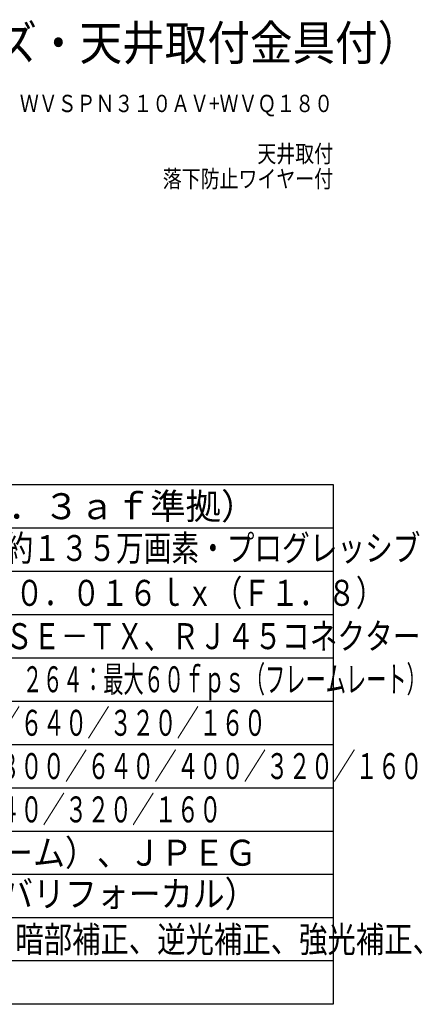
# Model space of a CAD drawing. Units: millimetres. Extents: x 2 to 137, y 131 to 245.
# Drawn here: x 91 to 137, y 131 to 245 of the extents above; entities that cross this region are included whole.
import ezdxf
from ezdxf.enums import TextEntityAlignment as Align

# ---------------------------------------------------------------- set-up
doc = ezdxf.new("R2010")
doc.units = ezdxf.units.MM
for name, color, linetype in [('MOJI1', 2, 'Continuous'), ('TOUROKU', 1, 'Continuous'), ('WAKU', 4, 'Continuous')]:
    doc.layers.add(name, color=color, linetype=linetype)
doc.styles.get("Standard").update_dxf_attribs({"font": 'monotxt.shx', "bigfont": 'bigfont.shx'})

msp = doc.modelspace()

# ---------------------------------------------------------------- linework, layer by layer
at = {"layer": 'WAKU'}
msp.add_line((2, 191), (127, 191), dxfattribs=at)
at = {"layer": 'WAKU', "color": 4}
for p, q in [((127, 191), (127, 131)), ((127, 131), (2, 131))]:
    msp.add_line(p, q, dxfattribs=at)
at = {"layer": 'WAKU', "color": 1}
for p, q in [((2, 186), (127, 186)), ((2, 181), (127, 181)), ((2, 176), (127, 176)), ((2, 171), (127, 171)), ((2, 166), (127, 166)), ((2, 161), (127, 161)), ((2, 156), (127, 156)), ((2, 151), (127, 151)), ((127, 146), (2, 146)), ((127, 141), (2, 141)), ((127, 136), (2, 136))]:
    msp.add_line(p, q, dxfattribs=at)

# ---------------------------------------------------------------- texts
at = {"layer": 'MOJI1'}
for s, height, width, p in [('ネットワークカメラ（レンズ・天井取付金具付）', 4, 0.9, (29, 240)), ('約１／３型\u3000ＭＯＳセンサー／約１３５万画素・プログレッシブ', 3, 0.78, (44.5, 182.17432659)), ('カラー：０．０２ｌｘ、白黒：０．０１６ｌｘ（Ｆ１．８）', 3, 0.8, (44.5, 177)), ('１０ＢＡＳＥ－Ｔ／１００ＢＡＳＥ－ＴＸ、ＲＪ４５コネクター', 3, 0.78, (44.5, 172)), ('ＪＰＥＧ：０．１ｆｐｓ～３０ｆｐｓ、Ｈ．２６４：最大６０ｆｐｓ（フレームレート）', 3, 0.57, (44.5, 167.0267187)), ('１．３Ｍ【１６：９】（Ｈ）１２８０／６４０／３２０／１６０', 3, 0.63, (44.5, 162)), ('１．３Ｍ【４：３】（Ｈ）１２８０／８００／６４０／４００／３２０／１６０', 3, 0.63, (44.5, 157)), ('２Ｍ【１６：９】（Ｈ）１９２０／６４０／３２０／１６０', 3, 0.63, (44.5, 152)), ('Ｈ．２６４（独立４ストリーム）、ＪＰＥＧ', 3, 0.9, (44.5, 147)), ('ｆ＝３～８ｍｍ（２．７倍バリフォーカル）', 3, 0.9, (44.5, 142.24849845)), ('スーパーダイナミックレンジ、暗部補正、逆光補正、強光補正、', 3, 0.8, (44.5, 137))]:
    msp.add_text(s, height=height, dxfattribs=dict(at, width=width)).set_placement(p)
msp.add_text('ＰｏＥ（ＩＥＥＥ８０２．３ａｆ準拠）', height=3, dxfattribs=at).set_placement((44.5, 187))
at = {"layer": 'TOUROKU', "width": 0.8}
for s, p in [('ＷＶＳＰＮ３１０ＡＶ+ＷＶＱ１８０', (127, 234)), ('天井取付', (127, 228.2)), ('落下防止ワイヤー付', (127, 225.3))]:
    msp.add_text(s, height=2, dxfattribs=at).set_placement(p, align=Align.RIGHT)

doc.saveas('drawing.dxf')
